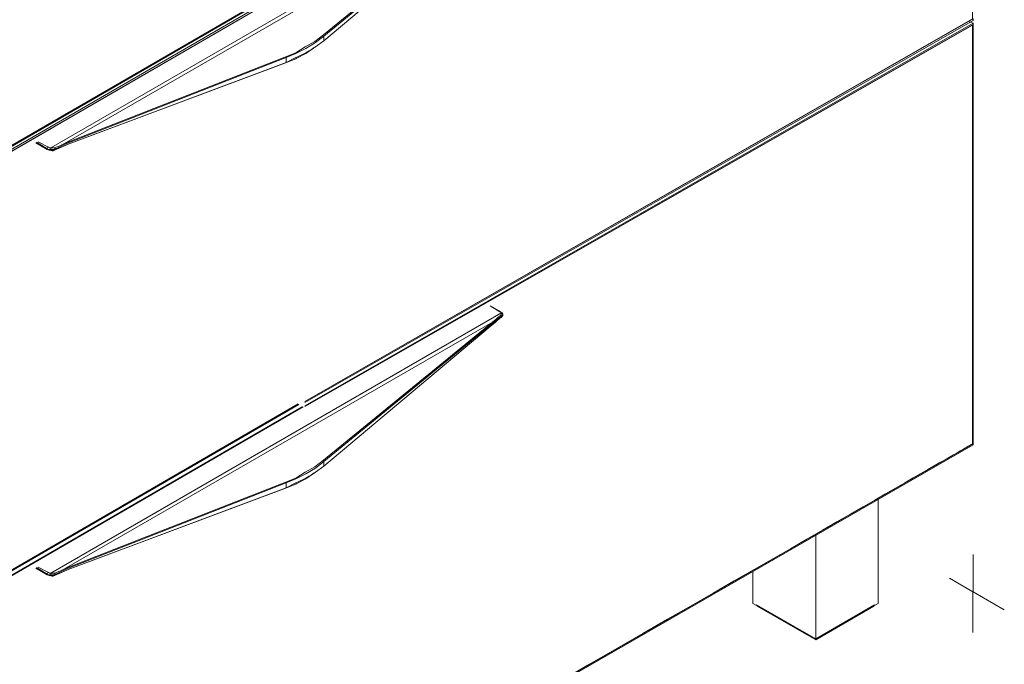
# Model space of a CAD drawing. Units: inches. Extents: x 35 to 177, y 47 to 245.
# Drawn here: x 94 to 126, y 120 to 141 of the extents above; entities that cross this region are included whole.
import ezdxf

# ---------------------------------------------------------------- set-up
doc = ezdxf.new("R2010")
doc.units = ezdxf.units.IN
doc.header["$MEASUREMENT"] = 0
doc.layers.add('COTAS', color=7, linetype='Continuous')

# ---------------------------------------------------------------- blocks, each defined once
blk = doc.blocks.new('block 27')
at = {"color": 7, "lineweight": 9}
blk.add_lwpolyline([(119.881, 120.392), (119.881, 123.802)], dxfattribs=at)
blk = doc.blocks.new('block 28')
at = {"color": 7, "lineweight": 9}
blk.add_lwpolyline([(119.881, 120.392), (121.918, 121.558), (121.918, 124.969)], dxfattribs=at)
blk = doc.blocks.new('block 29')
at = {"color": 7, "lineweight": 9}
blk.add_lwpolyline([(117.822, 121.558), (117.822, 122.612)], dxfattribs=at)
blk = doc.blocks.new('block 30')
at = {"color": 7, "lineweight": 9}
blk.add_lwpolyline([(117.822, 121.558), (119.881, 120.392)], dxfattribs=at)
blk = doc.blocks.new('block 39')
at = {"color": 7, "lineweight": 9}
blk.add_lwpolyline([(121.804, 121.513), (121.781, 121.467)], dxfattribs=at)
blk = doc.blocks.new('block 40')
at = {"color": 7, "lineweight": 9}
blk.add_lwpolyline([(117.959, 121.467), (117.936, 121.513)], dxfattribs=at)
blk = doc.blocks.new('block 41')
at = {"color": 7, "lineweight": 9}
blk.add_lwpolyline([(119.881, 120.369), (119.881, 120.392), (117.936, 121.513)], dxfattribs=at)
blk = doc.blocks.new('block 42')
at = {"color": 7, "lineweight": 9}
blk.add_lwpolyline([(121.804, 121.513), (119.881, 120.392)], dxfattribs=at)
blk = doc.blocks.new('block 43')
at = {"color": 7, "lineweight": 9}
blk.add_lwpolyline([(117.959, 121.467), (119.881, 120.369), (121.781, 121.467)], dxfattribs=at)
blk = doc.blocks.new('block 44')
at = {"color": 7, "lineweight": 9}
blk.add_lwpolyline([(125.007, 168.314), (77.323, 140.908), (77.323, 127.176), (102.857, 141.955)], dxfattribs=at)
blk = doc.blocks.new('block 46')
at = {"color": 7, "lineweight": 9}
blk.add_lwpolyline([(125.007, 140.485), (103.148, 128.003)], dxfattribs=at)
blk = doc.blocks.new('block 47')
at = {"color": 7, "lineweight": 9}
blk.add_open_spline([(103.086, 127.996), (103.086, 127.996), (77.323, 113.079), (77.323, 113.079), (77.323, 113.079), (77.323, 113.079), (77.323, 113.079), (77.323, 113.079), (77.323, 113.079), (77.323, 99.347), (77.323, 99.347), (77.323, 99.347), (77.323, 99.347), (77.323, 99.347), (77.323, 99.347), (77.323, 99.347), (77.323, 99.347), (77.323, 99.347), (77.323, 99.347), (125.007, 126.777), (125.007, 126.777), (125.007, 126.777), (125.007, 126.777), (125.007, 126.777), (125.007, 126.777), (125.007, 126.777), (125.007, 140.485), (125.007, 140.485)], degree=3, knots=[0, 0, 0, 0, 1, 1, 1, 2, 2, 2, 3, 3, 3, 4, 4, 4, 5, 5, 5, 6, 6, 6, 7, 7, 7, 8, 8, 8, 9, 9, 9, 9], dxfattribs=at)
blk = doc.blocks.new('block 56')
at = {"color": 7, "lineweight": 9}
blk.add_lwpolyline([(102.903, 141.955), (77.3, 127.107)], dxfattribs=at)
blk = doc.blocks.new('block 58')
at = {"color": 7, "lineweight": 9}
blk.add_lwpolyline([(102.857, 141.955), (77.3, 127.153)], dxfattribs=at)
blk = doc.blocks.new('block 62')
at = {"color": 7, "lineweight": 9}
blk.add_lwpolyline([(77.3, 127.016), (102.994, 141.91)], dxfattribs=at)
blk = doc.blocks.new('block 64')
at = {"color": 7, "lineweight": 9}
blk.add_lwpolyline([(77.3, 127.016), (77.3, 126.971), (103.041, 141.864)], dxfattribs=at)
blk = doc.blocks.new('block 72')
at = {"color": 7, "lineweight": 9}
blk.add_lwpolyline([(125.031, 140.645), (103.148, 128.14)], dxfattribs=at)
blk = doc.blocks.new('block 73')
at = {"color": 7, "lineweight": 9}
blk.add_lwpolyline([(102.949, 128.065), (77.3, 113.216)], dxfattribs=at)
blk = doc.blocks.new('block 74')
at = {"color": 7, "lineweight": 9}
blk.add_lwpolyline([(125.031, 140.645), (125.031, 140.691), (103.148, 128.162)], dxfattribs=at)
blk = doc.blocks.new('block 75')
at = {"color": 7, "lineweight": 9}
blk.add_lwpolyline([(102.926, 128.087), (77.3, 113.239)], dxfattribs=at)
blk = doc.blocks.new('block 77')
at = {"color": 7, "lineweight": 9}
blk.add_lwpolyline([(125.031, 140.508), (125.031, 140.554)], dxfattribs=at)
blk = doc.blocks.new('block 78')
at = {"color": 7, "lineweight": 9}
blk.add_lwpolyline([(77.3, 113.079), (103.063, 127.995)], dxfattribs=at)
blk = doc.blocks.new('block 79')
at = {"color": 7, "lineweight": 9}
blk.add_lwpolyline([(103.148, 128.025), (125.031, 140.554)], dxfattribs=at)
blk = doc.blocks.new('block 80')
at = {"color": 7, "lineweight": 9}
blk.add_lwpolyline([(77.3, 113.079), (77.3, 113.055), (103.086, 127.995)], dxfattribs=at)
blk = doc.blocks.new('block 81')
at = {"color": 7, "lineweight": 9}
blk.add_lwpolyline([(103.148, 128.003), (125.031, 140.508)], dxfattribs=at)
blk = doc.blocks.new('block 82')
at = {"color": 7, "lineweight": 9}
blk.add_lwpolyline([(125.031, 140.554), (124.916, 140.6)], dxfattribs=at)
blk = doc.blocks.new('block 88')
at = {"color": 7, "lineweight": 9}
blk.add_lwpolyline([(125.031, 126.754), (77.3, 99.301)], dxfattribs=at)
blk = doc.blocks.new('block 89')
at = {"color": 7, "lineweight": 9}
blk.add_lwpolyline([(125.031, 126.754), (125.031, 126.777), (77.3, 99.324)], dxfattribs=at)
blk = doc.blocks.new('block 113')
at = {"color": 7, "lineweight": 9}
blk.add_lwpolyline([(125.009, 126.777), (125.031, 126.777)], dxfattribs=at)
blk = doc.blocks.new('block 114')
at = {"color": 7, "lineweight": 9}
blk.add_lwpolyline([(125.031, 140.508), (125.031, 126.777)], dxfattribs=at)
blk = doc.blocks.new('block 115')
at = {"color": 7, "lineweight": 9}
blk.add_lwpolyline([(125.031, 140.508), (125.009, 140.486), (125.009, 126.777)], dxfattribs=at)
blk = doc.blocks.new('block 117')
at = {"color": 7, "lineweight": 9}
blk.add_lwpolyline([(103.041, 141.864), (77.323, 126.97), (77.323, 113.238), (102.926, 128.087)], dxfattribs=at)
blk = doc.blocks.new('block 118')
at = {"color": 7, "lineweight": 9}
blk.add_lwpolyline([(103.148, 128.162), (125.009, 140.691), (125.009, 154.423)], dxfattribs=at)
blk = doc.blocks.new('block 134')
at = {"color": 7, "lineweight": 9}
blk.add_lwpolyline([(102.533, 139.426), (102.533, 139.426), (102.494, 139.446), (95.28, 136.615), (95.3, 136.596), (102.533, 139.426), (102.847, 139.564), (103.182, 139.721), (103.496, 139.917), (103.771, 140.134), (103.771, 140.153), (103.752, 140.173), (103.476, 139.956), (103.162, 139.78), (102.847, 139.583), (102.494, 139.446)], dxfattribs=at)
blk = doc.blocks.new('block 135')
at = {"color": 7, "lineweight": 9}
blk.add_lwpolyline([(103.771, 140.134), (109.315, 144.674), (109.295, 144.693), (103.752, 140.173)], dxfattribs=at)
blk = doc.blocks.new('block 141')
at = {"color": 7, "lineweight": 9}
blk.add_open_spline([(94.946, 136.478), (94.946, 136.478), (94.946, 136.478), (94.946, 136.478), (94.946, 136.478), (94.946, 136.478), (94.946, 136.478), (94.946, 136.478), (94.946, 136.478), (94.985, 136.438), (94.985, 136.438), (94.985, 136.438), (94.985, 136.438), (94.985, 136.438), (94.985, 136.438), (94.985, 136.438), (94.985, 136.438), (94.985, 136.438), (94.985, 136.438), (95.142, 136.517), (95.142, 136.517), (95.142, 136.517), (95.142, 136.517), (95.142, 136.517), (95.142, 136.517), (95.142, 136.517), (95.3, 136.595), (95.3, 136.595)], degree=3, knots=[0, 0, 0, 0, 1, 1, 1, 2, 2, 2, 3, 3, 3, 4, 4, 4, 5, 5, 5, 6, 6, 6, 7, 7, 7, 8, 8, 8, 9, 9, 9, 9], dxfattribs=at)
blk = doc.blocks.new('block 142')
at = {"color": 7, "lineweight": 9}
blk.add_lwpolyline([(95.28, 136.615), (95.123, 136.536), (94.946, 136.478)], dxfattribs=at)
blk = doc.blocks.new('block 143')
at = {"color": 7, "lineweight": 9}
blk.add_open_spline([(94.828, 136.478), (94.828, 136.478), (94.828, 136.438), (94.828, 136.438), (94.828, 136.438), (94.828, 136.438), (94.828, 136.438), (94.828, 136.438), (94.828, 136.438), (94.828, 136.418), (94.828, 136.418), (94.828, 136.418), (94.828, 136.418), (94.828, 136.418), (94.828, 136.418), (94.828, 136.418), (94.828, 136.418), (94.828, 136.418), (94.828, 136.418), (94.907, 136.418), (94.907, 136.418), (94.907, 136.418), (94.907, 136.418), (94.907, 136.418), (94.907, 136.418), (94.907, 136.418), (94.985, 136.438), (94.985, 136.438)], degree=3, knots=[0, 0, 0, 0, 1, 1, 1, 2, 2, 2, 3, 3, 3, 4, 4, 4, 5, 5, 5, 6, 6, 6, 7, 7, 7, 8, 8, 8, 9, 9, 9, 9], dxfattribs=at)
blk = doc.blocks.new('block 144')
at = {"color": 7, "lineweight": 9}
blk.add_lwpolyline([(94.946, 136.478), (94.907, 136.478), (94.828, 136.478)], dxfattribs=at)
blk = doc.blocks.new('block 145')
at = {"color": 7, "lineweight": 9}
blk.add_open_spline([(94.75, 136.497), (94.75, 136.497), (94.71, 136.478), (94.71, 136.478), (94.71, 136.478), (94.71, 136.478), (94.71, 136.478), (94.71, 136.478), (94.71, 136.478), (94.71, 136.438), (94.71, 136.438), (94.71, 136.438), (94.71, 136.438), (94.71, 136.438), (94.71, 136.438), (94.71, 136.438), (94.71, 136.438), (94.71, 136.438), (94.71, 136.438), (94.769, 136.418), (94.769, 136.418), (94.769, 136.418), (94.769, 136.418), (94.769, 136.418), (94.769, 136.418), (94.769, 136.418), (94.828, 136.418), (94.828, 136.418)], degree=3, knots=[0, 0, 0, 0, 1, 1, 1, 2, 2, 2, 3, 3, 3, 4, 4, 4, 5, 5, 5, 6, 6, 6, 7, 7, 7, 8, 8, 8, 9, 9, 9, 9], dxfattribs=at)
blk = doc.blocks.new('block 146')
at = {"color": 7, "lineweight": 9}
blk.add_lwpolyline([(94.828, 136.478), (94.789, 136.478), (94.75, 136.497)], dxfattribs=at)
blk = doc.blocks.new('block 147')
at = {"color": 7, "lineweight": 9}
blk.add_lwpolyline([(94.357, 136.655), (94.71, 136.438)], dxfattribs=at)
blk = doc.blocks.new('block 148')
at = {"color": 7, "lineweight": 9}
blk.add_lwpolyline([(94.75, 136.497), (94.415, 136.674)], dxfattribs=at)
blk = doc.blocks.new('block 149')
at = {"color": 7, "lineweight": 9}
blk.add_open_spline([(103.771, 139.976), (103.771, 139.976), (103.496, 139.78), (103.496, 139.78), (103.496, 139.78), (103.496, 139.78), (103.496, 139.78), (103.496, 139.78), (103.496, 139.78), (103.182, 139.583), (103.182, 139.583), (103.182, 139.583), (103.182, 139.583), (103.182, 139.583), (103.182, 139.583), (103.182, 139.583), (103.182, 139.583), (103.182, 139.583), (103.182, 139.583), (102.847, 139.426), (102.847, 139.426), (102.847, 139.426), (102.847, 139.426), (102.847, 139.426), (102.847, 139.426), (102.847, 139.426), (102.533, 139.268), (102.533, 139.268)], degree=3, knots=[0, 0, 0, 0, 1, 1, 1, 2, 2, 2, 3, 3, 3, 4, 4, 4, 5, 5, 5, 6, 6, 6, 7, 7, 7, 8, 8, 8, 9, 9, 9, 9], dxfattribs=at)
blk = doc.blocks.new('block 150')
at = {"color": 7, "lineweight": 9}
blk.add_lwpolyline([(95.398, 136.596), (95.26, 136.536), (95.123, 136.478), (94.985, 136.418)], dxfattribs=at)
blk = doc.blocks.new('block 151')
at = {"color": 7, "lineweight": 9}
blk.add_lwpolyline([(102.533, 139.268), (95.398, 136.596)], dxfattribs=at)
blk = doc.blocks.new('block 152')
at = {"color": 7, "lineweight": 9}
blk.add_lwpolyline([(94.867, 136.399), (94.769, 136.399), (94.71, 136.418)], dxfattribs=at)
blk = doc.blocks.new('block 153')
at = {"color": 7, "lineweight": 9}
blk.add_lwpolyline([(94.985, 136.418), (94.907, 136.399), (94.867, 136.399)], dxfattribs=at)
blk = doc.blocks.new('block 154')
at = {"color": 7, "lineweight": 9}
blk.add_lwpolyline([(94.71, 136.418), (94.337, 136.635)], dxfattribs=at)
blk = doc.blocks.new('block 155')
at = {"color": 7, "lineweight": 9}
blk.add_lwpolyline([(102.494, 139.249), (102.533, 139.269)], dxfattribs=at)
blk = doc.blocks.new('block 156')
at = {"color": 7, "lineweight": 9}
blk.add_lwpolyline([(95.398, 136.596), (95.398, 136.596)], dxfattribs=at)
blk = doc.blocks.new('block 157')
at = {"color": 7, "lineweight": 9}
blk.add_lwpolyline([(103.771, 139.976), (103.771, 139.976)], dxfattribs=at)
blk = doc.blocks.new('block 160')
at = {"color": 7, "lineweight": 9}
blk.add_open_spline([(109.569, 144.851), (109.569, 144.851), (109.452, 144.752), (109.452, 144.752), (109.452, 144.752), (109.452, 144.752), (109.452, 144.752), (109.452, 144.752), (109.452, 144.752), (109.334, 144.654), (109.334, 144.654), (109.334, 144.654), (109.334, 144.654), (109.334, 144.654), (109.334, 144.654), (109.334, 144.654), (109.334, 144.654), (109.334, 144.654), (109.334, 144.654), (109.216, 144.556), (109.216, 144.556), (109.216, 144.556), (109.216, 144.556), (109.216, 144.556), (109.216, 144.556), (109.216, 144.556), (103.771, 139.976), (103.771, 139.976)], degree=3, knots=[0, 0, 0, 0, 1, 1, 1, 2, 2, 2, 3, 3, 3, 4, 4, 4, 5, 5, 5, 6, 6, 6, 7, 7, 7, 8, 8, 8, 9, 9, 9, 9], dxfattribs=at)
blk = doc.blocks.new('block 161')
at = {"color": 7, "lineweight": 9}
blk.add_lwpolyline([(94.985, 136.418), (94.946, 136.399)], dxfattribs=at)
blk = doc.blocks.new('block 162')
at = {"color": 7, "lineweight": 9}
blk.add_lwpolyline([(94.867, 136.399), (94.867, 136.379)], dxfattribs=at)
blk = doc.blocks.new('block 163')
at = {"color": 7, "lineweight": 9}
blk.add_lwpolyline([(94.71, 136.418), (94.71, 136.418)], dxfattribs=at)
blk = doc.blocks.new('block 167')
at = {"color": 7, "lineweight": 9}
blk.add_lwpolyline([(102.494, 139.249), (95.398, 136.595)], dxfattribs=at)
blk = doc.blocks.new('block 168')
at = {"color": 7, "lineweight": 9}
blk.add_open_spline([(103.771, 139.976), (103.771, 139.976), (103.496, 139.78), (103.496, 139.78), (103.496, 139.78), (103.496, 139.78), (103.496, 139.78), (103.496, 139.78), (103.496, 139.78), (103.182, 139.563), (103.182, 139.563), (103.182, 139.563), (103.182, 139.563), (103.182, 139.563), (103.182, 139.563), (103.182, 139.563), (103.182, 139.563), (103.182, 139.563), (103.182, 139.563), (102.847, 139.387), (102.847, 139.387), (102.847, 139.387), (102.847, 139.387), (102.847, 139.387), (102.847, 139.387), (102.847, 139.387), (102.494, 139.249), (102.494, 139.249)], degree=3, knots=[0, 0, 0, 0, 1, 1, 1, 2, 2, 2, 3, 3, 3, 4, 4, 4, 5, 5, 5, 6, 6, 6, 7, 7, 7, 8, 8, 8, 9, 9, 9, 9], dxfattribs=at)
blk = doc.blocks.new('block 172')
at = {"color": 7, "lineweight": 9}
blk.add_lwpolyline([(109.216, 144.556), (103.771, 139.976)], dxfattribs=at)
blk = doc.blocks.new('block 173')
at = {"color": 7, "lineweight": 9}
blk.add_lwpolyline([(95.398, 136.596), (95.182, 136.497), (94.946, 136.399)], dxfattribs=at)
blk = doc.blocks.new('block 174')
at = {"color": 7, "lineweight": 9}
blk.add_lwpolyline([(94.867, 136.379), (94.907, 136.379), (94.946, 136.399)], dxfattribs=at)
blk = doc.blocks.new('block 175')
at = {"color": 7, "lineweight": 9}
blk.add_lwpolyline([(94.71, 136.418), (94.789, 136.399), (94.867, 136.379)], dxfattribs=at)
blk = doc.blocks.new('block 176')
at = {"color": 7, "lineweight": 9}
blk.add_lwpolyline([(94.337, 136.635), (94.71, 136.418)], dxfattribs=at)
blk = doc.blocks.new('block 177')
at = {"color": 7, "lineweight": 9}
blk.add_lwpolyline([(109.569, 144.989), (94.828, 136.478)], dxfattribs=at)
blk = doc.blocks.new('block 178')
at = {"color": 7, "lineweight": 9}
blk.add_lwpolyline([(95.28, 136.615), (109.295, 144.693)], dxfattribs=at)
blk = doc.blocks.new('block 179')
at = {"color": 7, "lineweight": 9}
blk.add_lwpolyline([(102.533, 139.426), (102.533, 139.268)], dxfattribs=at)
blk = doc.blocks.new('block 180')
at = {"color": 7, "lineweight": 9}
blk.add_lwpolyline([(103.771, 140.134), (103.771, 139.976)], dxfattribs=at)
blk = doc.blocks.new('block 181')
at = {"color": 7, "lineweight": 9}
blk.add_lwpolyline([(94.985, 136.418), (94.985, 136.438)], dxfattribs=at)
blk = doc.blocks.new('block 182')
at = {"color": 7, "lineweight": 9}
blk.add_lwpolyline([(94.71, 136.438), (94.71, 136.419)], dxfattribs=at)
blk = doc.blocks.new('block 185')
at = {"color": 7, "lineweight": 9}
blk.add_lwpolyline([(102.533, 125.499), (102.533, 125.499), (102.494, 125.519), (95.28, 122.688), (95.3, 122.669), (102.533, 125.499), (102.847, 125.637), (103.182, 125.794), (103.496, 125.99), (103.771, 126.207), (103.771, 126.226), (103.752, 126.246), (103.476, 126.029), (103.162, 125.853), (102.847, 125.656), (102.494, 125.519)], dxfattribs=at)
blk = doc.blocks.new('block 186')
at = {"color": 7, "lineweight": 9}
blk.add_lwpolyline([(103.771, 126.207), (109.315, 130.747), (109.295, 130.766), (103.752, 126.246)], dxfattribs=at)
blk = doc.blocks.new('block 187')
at = {"color": 7, "lineweight": 9}
blk.add_open_spline([(109.569, 130.944), (109.569, 130.944), (109.569, 130.963), (109.569, 130.963), (109.569, 130.963), (109.569, 130.963), (109.569, 130.963), (109.569, 130.963), (109.569, 130.963), (109.55, 130.983), (109.55, 130.983), (109.55, 130.983), (109.55, 130.983), (109.55, 130.983), (109.55, 130.983), (109.55, 130.983), (109.55, 130.983), (109.55, 130.983), (109.55, 130.983), (109.412, 130.865), (109.412, 130.865), (109.412, 130.865), (109.412, 130.865), (109.412, 130.865), (109.412, 130.865), (109.412, 130.865), (109.295, 130.766), (109.295, 130.766)], degree=3, knots=[0, 0, 0, 0, 1, 1, 1, 2, 2, 2, 3, 3, 3, 4, 4, 4, 5, 5, 5, 6, 6, 6, 7, 7, 7, 8, 8, 8, 9, 9, 9, 9], dxfattribs=at)
blk = doc.blocks.new('block 188')
at = {"color": 7, "lineweight": 9}
blk.add_open_spline([(109.314, 130.747), (109.314, 130.747), (109.432, 130.845), (109.432, 130.845), (109.432, 130.845), (109.432, 130.845), (109.432, 130.845), (109.432, 130.845), (109.432, 130.845), (109.569, 130.943), (109.569, 130.943), (109.569, 130.943), (109.569, 130.943), (109.569, 130.943), (109.569, 130.943), (109.569, 130.943), (109.569, 130.943), (109.569, 130.943), (109.569, 130.943), (109.609, 130.983), (109.609, 130.983), (109.609, 130.983), (109.609, 130.983), (109.609, 130.983), (109.609, 130.983), (109.609, 130.983), (109.629, 131.002), (109.629, 131.002)], degree=3, knots=[0, 0, 0, 0, 1, 1, 1, 2, 2, 2, 3, 3, 3, 4, 4, 4, 5, 5, 5, 6, 6, 6, 7, 7, 7, 8, 8, 8, 9, 9, 9, 9], dxfattribs=at)
blk = doc.blocks.new('block 189')
at = {"color": 7, "lineweight": 9}
blk.add_open_spline([(109.629, 131.042), (109.629, 131.042), (109.609, 131.042), (109.609, 131.042), (109.609, 131.042), (109.609, 131.042), (109.609, 131.042), (109.609, 131.042), (109.609, 131.042), (109.57, 131.062), (109.57, 131.062), (109.57, 131.062), (109.57, 131.062), (109.57, 131.062), (109.57, 131.062), (109.57, 131.062), (109.57, 131.062), (109.57, 131.062), (109.57, 131.062), (109.57, 131.003), (109.57, 131.003), (109.57, 131.003), (109.57, 131.003), (109.57, 131.003), (109.57, 131.003), (109.57, 131.003), (109.55, 130.983), (109.55, 130.983)], degree=3, knots=[0, 0, 0, 0, 1, 1, 1, 2, 2, 2, 3, 3, 3, 4, 4, 4, 5, 5, 5, 6, 6, 6, 7, 7, 7, 8, 8, 8, 9, 9, 9, 9], dxfattribs=at)
blk = doc.blocks.new('block 190')
at = {"color": 7, "lineweight": 9}
blk.add_lwpolyline([(109.55, 131.1), (109.53, 131.1), (109.57, 131.081), (109.57, 131.062)], dxfattribs=at)
blk = doc.blocks.new('block 191')
at = {"color": 7, "lineweight": 9}
blk.add_lwpolyline([(109.216, 131.297), (109.53, 131.1)], dxfattribs=at)
blk = doc.blocks.new('block 192')
at = {"color": 7, "lineweight": 9}
blk.add_open_spline([(94.946, 122.55), (94.946, 122.55), (94.946, 122.55), (94.946, 122.55), (94.946, 122.55), (94.946, 122.55), (94.946, 122.55), (94.946, 122.55), (94.946, 122.55), (94.985, 122.511), (94.985, 122.511), (94.985, 122.511), (94.985, 122.511), (94.985, 122.511), (94.985, 122.511), (94.985, 122.511), (94.985, 122.511), (94.985, 122.511), (94.985, 122.511), (95.142, 122.59), (95.142, 122.59), (95.142, 122.59), (95.142, 122.59), (95.142, 122.59), (95.142, 122.59), (95.142, 122.59), (95.3, 122.669), (95.3, 122.669)], degree=3, knots=[0, 0, 0, 0, 1, 1, 1, 2, 2, 2, 3, 3, 3, 4, 4, 4, 5, 5, 5, 6, 6, 6, 7, 7, 7, 8, 8, 8, 9, 9, 9, 9], dxfattribs=at)
blk = doc.blocks.new('block 193')
at = {"color": 7, "lineweight": 9}
blk.add_lwpolyline([(95.28, 122.688), (95.123, 122.61), (94.946, 122.55)], dxfattribs=at)
blk = doc.blocks.new('block 194')
at = {"color": 7, "lineweight": 9}
blk.add_open_spline([(94.828, 122.55), (94.828, 122.55), (94.828, 122.511), (94.828, 122.511), (94.828, 122.511), (94.828, 122.511), (94.828, 122.511), (94.828, 122.511), (94.828, 122.511), (94.828, 122.491), (94.828, 122.491), (94.828, 122.491), (94.828, 122.491), (94.828, 122.491), (94.828, 122.491), (94.828, 122.491), (94.828, 122.491), (94.828, 122.491), (94.828, 122.491), (94.907, 122.491), (94.907, 122.491), (94.907, 122.491), (94.907, 122.491), (94.907, 122.491), (94.907, 122.491), (94.907, 122.491), (94.985, 122.511), (94.985, 122.511)], degree=3, knots=[0, 0, 0, 0, 1, 1, 1, 2, 2, 2, 3, 3, 3, 4, 4, 4, 5, 5, 5, 6, 6, 6, 7, 7, 7, 8, 8, 8, 9, 9, 9, 9], dxfattribs=at)
blk = doc.blocks.new('block 195')
at = {"color": 7, "lineweight": 9}
blk.add_lwpolyline([(94.946, 122.55), (94.907, 122.55), (94.828, 122.55)], dxfattribs=at)
blk = doc.blocks.new('block 196')
at = {"color": 7, "lineweight": 9}
blk.add_open_spline([(94.75, 122.57), (94.75, 122.57), (94.71, 122.55), (94.71, 122.55), (94.71, 122.55), (94.71, 122.55), (94.71, 122.55), (94.71, 122.55), (94.71, 122.55), (94.71, 122.511), (94.71, 122.511), (94.71, 122.511), (94.71, 122.511), (94.71, 122.511), (94.71, 122.511), (94.71, 122.511), (94.71, 122.511), (94.71, 122.511), (94.71, 122.511), (94.769, 122.492), (94.769, 122.492), (94.769, 122.492), (94.769, 122.492), (94.769, 122.492), (94.769, 122.492), (94.769, 122.492), (94.828, 122.492), (94.828, 122.492)], degree=3, knots=[0, 0, 0, 0, 1, 1, 1, 2, 2, 2, 3, 3, 3, 4, 4, 4, 5, 5, 5, 6, 6, 6, 7, 7, 7, 8, 8, 8, 9, 9, 9, 9], dxfattribs=at)
blk = doc.blocks.new('block 197')
at = {"color": 7, "lineweight": 9}
blk.add_lwpolyline([(94.828, 122.55), (94.789, 122.55), (94.75, 122.57)], dxfattribs=at)
blk = doc.blocks.new('block 198')
at = {"color": 7, "lineweight": 9}
blk.add_lwpolyline([(94.357, 122.727), (94.71, 122.511)], dxfattribs=at)
blk = doc.blocks.new('block 199')
at = {"color": 7, "lineweight": 9}
blk.add_lwpolyline([(94.75, 122.57), (94.415, 122.747)], dxfattribs=at)
blk = doc.blocks.new('block 200')
at = {"color": 7, "lineweight": 9}
blk.add_open_spline([(103.771, 126.049), (103.771, 126.049), (103.496, 125.853), (103.496, 125.853), (103.496, 125.853), (103.496, 125.853), (103.496, 125.853), (103.496, 125.853), (103.496, 125.853), (103.182, 125.656), (103.182, 125.656), (103.182, 125.656), (103.182, 125.656), (103.182, 125.656), (103.182, 125.656), (103.182, 125.656), (103.182, 125.656), (103.182, 125.656), (103.182, 125.656), (102.847, 125.499), (102.847, 125.499), (102.847, 125.499), (102.847, 125.499), (102.847, 125.499), (102.847, 125.499), (102.847, 125.499), (102.533, 125.342), (102.533, 125.342)], degree=3, knots=[0, 0, 0, 0, 1, 1, 1, 2, 2, 2, 3, 3, 3, 4, 4, 4, 5, 5, 5, 6, 6, 6, 7, 7, 7, 8, 8, 8, 9, 9, 9, 9], dxfattribs=at)
blk = doc.blocks.new('block 201')
at = {"color": 7, "lineweight": 9}
blk.add_lwpolyline([(95.398, 122.669), (95.26, 122.61), (95.123, 122.551), (94.985, 122.492)], dxfattribs=at)
blk = doc.blocks.new('block 202')
at = {"color": 7, "lineweight": 9}
blk.add_lwpolyline([(102.533, 125.341), (95.398, 122.669)], dxfattribs=at)
blk = doc.blocks.new('block 203')
at = {"color": 7, "lineweight": 9}
blk.add_lwpolyline([(94.867, 122.472), (94.769, 122.472), (94.71, 122.492)], dxfattribs=at)
blk = doc.blocks.new('block 204')
at = {"color": 7, "lineweight": 9}
blk.add_lwpolyline([(94.985, 122.492), (94.907, 122.472), (94.867, 122.472)], dxfattribs=at)
blk = doc.blocks.new('block 205')
at = {"color": 7, "lineweight": 9}
blk.add_lwpolyline([(94.71, 122.492), (94.337, 122.708)], dxfattribs=at)
blk = doc.blocks.new('block 206')
at = {"color": 7, "lineweight": 9}
blk.add_lwpolyline([(102.494, 125.322), (102.533, 125.342)], dxfattribs=at)
blk = doc.blocks.new('block 207')
at = {"color": 7, "lineweight": 9}
blk.add_lwpolyline([(95.398, 122.669), (95.398, 122.669)], dxfattribs=at)
blk = doc.blocks.new('block 208')
at = {"color": 7, "lineweight": 9}
blk.add_lwpolyline([(103.771, 126.049), (103.771, 126.049)], dxfattribs=at)
blk = doc.blocks.new('block 209')
at = {"color": 7, "lineweight": 9}
blk.add_lwpolyline([(109.629, 130.983), (109.629, 130.983), (109.609, 130.963), (109.57, 130.923)], dxfattribs=at)
blk = doc.blocks.new('block 210')
at = {"color": 7, "lineweight": 9}
blk.add_lwpolyline([(109.216, 130.628), (109.216, 130.628)], dxfattribs=at)
blk = doc.blocks.new('block 211')
at = {"color": 7, "lineweight": 9}
blk.add_open_spline([(109.569, 130.923), (109.569, 130.923), (109.452, 130.825), (109.452, 130.825), (109.452, 130.825), (109.452, 130.825), (109.452, 130.825), (109.452, 130.825), (109.452, 130.825), (109.334, 130.727), (109.334, 130.727), (109.334, 130.727), (109.334, 130.727), (109.334, 130.727), (109.334, 130.727), (109.334, 130.727), (109.334, 130.727), (109.334, 130.727), (109.334, 130.727), (109.216, 130.628), (109.216, 130.628), (109.216, 130.628), (109.216, 130.628), (109.216, 130.628), (109.216, 130.628), (109.216, 130.628), (103.771, 126.05), (103.771, 126.05)], degree=3, knots=[0, 0, 0, 0, 1, 1, 1, 2, 2, 2, 3, 3, 3, 4, 4, 4, 5, 5, 5, 6, 6, 6, 7, 7, 7, 8, 8, 8, 9, 9, 9, 9], dxfattribs=at)
blk = doc.blocks.new('block 212')
at = {"color": 7, "lineweight": 9}
blk.add_lwpolyline([(94.985, 122.492), (94.946, 122.472)], dxfattribs=at)
blk = doc.blocks.new('block 213')
at = {"color": 7, "lineweight": 9}
blk.add_lwpolyline([(94.867, 122.472), (94.867, 122.453)], dxfattribs=at)
blk = doc.blocks.new('block 214')
at = {"color": 7, "lineweight": 9}
blk.add_lwpolyline([(94.71, 122.492), (94.71, 122.492)], dxfattribs=at)
blk = doc.blocks.new('block 215')
at = {"color": 7, "lineweight": 9}
blk.add_lwpolyline([(109.629, 131.042), (109.629, 131.003)], dxfattribs=at)
blk = doc.blocks.new('block 216')
at = {"color": 7, "lineweight": 9}
blk.add_lwpolyline([(109.55, 131.1), (109.609, 131.081), (109.629, 131.042)], dxfattribs=at)
blk = doc.blocks.new('block 217')
at = {"color": 7, "lineweight": 9}
blk.add_lwpolyline([(109.55, 131.1), (109.216, 131.297)], dxfattribs=at)
blk = doc.blocks.new('block 218')
at = {"color": 7, "lineweight": 9}
blk.add_lwpolyline([(102.494, 125.322), (95.398, 122.669)], dxfattribs=at)
blk = doc.blocks.new('block 219')
at = {"color": 7, "lineweight": 9}
blk.add_open_spline([(103.771, 126.049), (103.771, 126.049), (103.496, 125.853), (103.496, 125.853), (103.496, 125.853), (103.496, 125.853), (103.496, 125.853), (103.496, 125.853), (103.496, 125.853), (103.182, 125.637), (103.182, 125.637), (103.182, 125.637), (103.182, 125.637), (103.182, 125.637), (103.182, 125.637), (103.182, 125.637), (103.182, 125.637), (103.182, 125.637), (103.182, 125.637), (102.847, 125.46), (102.847, 125.46), (102.847, 125.46), (102.847, 125.46), (102.847, 125.46), (102.847, 125.46), (102.847, 125.46), (102.494, 125.322), (102.494, 125.322)], degree=3, knots=[0, 0, 0, 0, 1, 1, 1, 2, 2, 2, 3, 3, 3, 4, 4, 4, 5, 5, 5, 6, 6, 6, 7, 7, 7, 8, 8, 8, 9, 9, 9, 9], dxfattribs=at)
blk = doc.blocks.new('block 220')
at = {"color": 7, "lineweight": 9}
blk.add_lwpolyline([(109.629, 130.983), (109.629, 130.983)], dxfattribs=at)
blk = doc.blocks.new('block 221')
at = {"color": 7, "lineweight": 9}
blk.add_lwpolyline([(109.569, 130.923), (109.609, 130.944), (109.629, 130.983)], dxfattribs=at)
blk = doc.blocks.new('block 222')
at = {"color": 7, "lineweight": 9}
blk.add_lwpolyline([(109.216, 130.628), (109.393, 130.766), (109.569, 130.924)], dxfattribs=at)
blk = doc.blocks.new('block 223')
at = {"color": 7, "lineweight": 9}
blk.add_lwpolyline([(109.216, 130.628), (103.771, 126.049)], dxfattribs=at)
blk = doc.blocks.new('block 224')
at = {"color": 7, "lineweight": 9}
blk.add_lwpolyline([(95.398, 122.669), (95.182, 122.57), (94.946, 122.472)], dxfattribs=at)
blk = doc.blocks.new('block 225')
at = {"color": 7, "lineweight": 9}
blk.add_lwpolyline([(94.867, 122.453), (94.907, 122.453), (94.946, 122.472)], dxfattribs=at)
blk = doc.blocks.new('block 226')
at = {"color": 7, "lineweight": 9}
blk.add_lwpolyline([(94.71, 122.492), (94.789, 122.472), (94.867, 122.453)], dxfattribs=at)
blk = doc.blocks.new('block 227')
at = {"color": 7, "lineweight": 9}
blk.add_lwpolyline([(94.337, 122.708), (94.71, 122.491)], dxfattribs=at)
blk = doc.blocks.new('block 228')
at = {"color": 7, "lineweight": 9}
blk.add_lwpolyline([(109.569, 131.062), (94.828, 122.55)], dxfattribs=at)
blk = doc.blocks.new('block 229')
at = {"color": 7, "lineweight": 9}
blk.add_lwpolyline([(95.28, 122.688), (109.295, 130.766)], dxfattribs=at)
blk = doc.blocks.new('block 230')
at = {"color": 7, "lineweight": 9}
blk.add_lwpolyline([(102.533, 125.499), (102.533, 125.341)], dxfattribs=at)
blk = doc.blocks.new('block 231')
at = {"color": 7, "lineweight": 9}
blk.add_lwpolyline([(103.771, 126.207), (103.771, 126.049)], dxfattribs=at)
blk = doc.blocks.new('block 232')
at = {"color": 7, "lineweight": 9}
blk.add_lwpolyline([(94.985, 122.492), (94.985, 122.511)], dxfattribs=at)
blk = doc.blocks.new('block 233')
at = {"color": 7, "lineweight": 9}
blk.add_lwpolyline([(94.71, 122.511), (94.71, 122.492)], dxfattribs=at)
blk = doc.blocks.new('block 234')
at = {"color": 7, "lineweight": 9}
blk.add_lwpolyline([(109.569, 130.944), (109.569, 130.923)], dxfattribs=at)
blk = doc.blocks.new('block 235')
at = {"color": 7, "lineweight": 9}
blk.add_lwpolyline([(109.629, 131.002), (109.629, 130.983)], dxfattribs=at)
blk = doc.blocks.new('block 595')
at = {"layer": 'COTAS', "color": 7, "lineweight": 9}
blk.add_lwpolyline([(125.031, 121.933), (125.031, 123.153)], dxfattribs=at)
blk = doc.blocks.new('block 596')
at = {"layer": 'COTAS', "color": 7, "lineweight": 9}
blk.add_lwpolyline([(125.025, 121.93), (125.025, 120.607)], dxfattribs=at)
blk = doc.blocks.new('block 597')
at = {"layer": 'COTAS', "color": 7, "lineweight": 9}
blk.add_lwpolyline([(125.031, 121.933), (126.053, 121.343)], dxfattribs=at)
blk = doc.blocks.new('block 598')
at = {"layer": 'COTAS', "color": 7, "lineweight": 9}
blk.add_lwpolyline([(125.022, 121.938), (124.26, 122.378)], dxfattribs=at)
blk = doc.blocks.new('block 617')
at = {"layer": 'COTAS', "color": 7, "lineweight": 9}
blk.add_lwpolyline([(126.053, 121.343), (126.053, 121.343)], dxfattribs=at)
blk = doc.blocks.new('block 609')
at = {"layer": 'COTAS'}
blk.add_blockref('block 617', (0, 0), dxfattribs=at)

msp = doc.modelspace()

# ---------------------------------------------------------------- block references
for name in ['block 44', 'block 118', 'block 177', 'block 160', 'block 178', 'block 135', 'block 172', 'block 56', 'block 58', 'block 62', 'block 64', 'block 117', 'block 74', 'block 72', 'block 82', 'block 47', 'block 79', 'block 81', 'block 46', 'block 115', 'block 77', 'block 114', 'block 134', 'block 168', 'block 149', 'block 180', 'block 157', 'block 179', 'block 151', 'block 167', 'block 155', 'block 154', 'block 176', 'block 147', 'block 148', 'block 145', 'block 182', 'block 152', 'block 163', 'block 175', 'block 146', 'block 143', 'block 144', 'block 153', 'block 162', 'block 174', 'block 142', 'block 173', 'block 141', 'block 161', 'block 150', 'block 181', 'block 156', 'block 191', 'block 217', 'block 228', 'block 211', 'block 222', 'block 187', 'block 188', 'block 190', 'block 216', 'block 189', 'block 221', 'block 234', 'block 209', 'block 215', 'block 235', 'block 220', 'block 229', 'block 186', 'block 223', 'block 210', 'block 75', 'block 73', 'block 78', 'block 80', 'block 89', 'block 88', 'block 113', 'block 185', 'block 231', 'block 219', 'block 200', 'block 208', 'block 230', 'block 202', 'block 218', 'block 206', 'block 28', 'block 27', 'block 205', 'block 227', 'block 198', 'block 199', 'block 196', 'block 197', 'block 194', 'block 195', 'block 193', 'block 192', 'block 224', 'block 201', 'block 207', 'block 29', 'block 233', 'block 203', 'block 214', 'block 226', 'block 204', 'block 213', 'block 225', 'block 212', 'block 232', 'block 30', 'block 40', 'block 41', 'block 43', 'block 42', 'block 39']:
    msp.add_blockref(name, (0, 0))
at = {"layer": 'COTAS'}
for name in ['block 595', 'block 598', 'block 596', 'block 597', 'block 609']:
    msp.add_blockref(name, (0, 0), dxfattribs=at)

doc.saveas('drawing.dxf')
